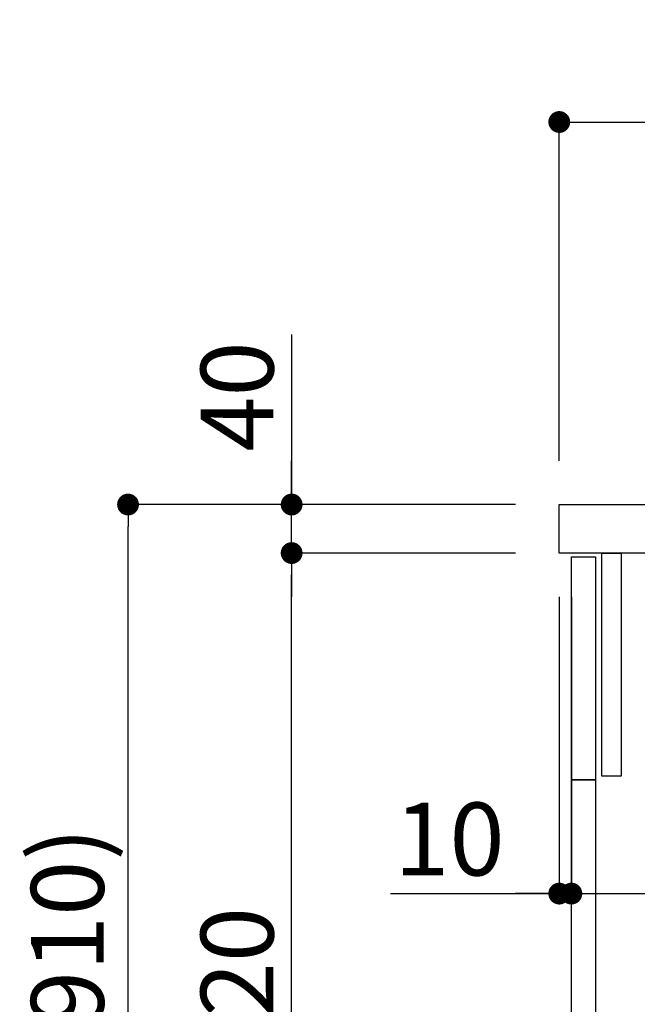
# Model space of a CAD drawing. Extents: x 0 to 26473, y -11045 to -2175.
# Drawn here: x 7041 to 7551, y -8405 to -7593 of the extents above; entities that cross this region are included whole.
import ezdxf

# ---------------------------------------------------------------- set-up
doc = ezdxf.new("R2010")
doc.units = 0
doc.header["$LTSCALE"] = 50
doc.header["$MEASUREMENT"] = 0
doc.layers.get('0').update_dxf_attribs({"linetype": 'CONTINUOUS'})
doc.layers.get('DEFPOINTS').update_dxf_attribs({"color": 146, "linetype": 'CONTINUOUS'})
for name, color, linetype in [('122-扉', 6, 'CONTINUOUS'), ('126-甲板', 2, 'CONTINUOUS'), ('166-寸法B', 11, 'CONTINUOUS')]:
    doc.layers.add(name, color=color, linetype=linetype)
doc.styles.add('KH001', font='msgothic.ttc')
doc.dimstyles.new('KH1xx030', dxfattribs={"dimscale": 30, "dimtxt": 2, "dimasz": 0.6, "dimexe": 0.3, "dimexo": 1.2, "dimgap": 0.5, "dimtad": 3, "dimdec": 1, "dimdsep": 46, "dimlunit": 6, "dimtxsty": 'KH001', "dimblk": 'DOT', "dimcen": 1, "dimdle": 1, "dimclrd": 256, "dimclre": 256, "dimclrt": 256, "dimadec": 0, "dimazin": 0, "dimtfac": 1, "dimtdec": 1, "dimtix": 1, "dimtmove": 2, "dimatfit": 3, "dimldrblk": 'CLOSEDBLANK', "dimfxl": 1, "dimtolj": 1, "dimtzin": 0, "dimlwd": -1, "dimlwe": -1, "dimarcsym": 0})

# ---------------------------------------------------------------- blocks, each defined once
blk = doc.blocks.new('_Dot')
at = {"color": 0, "linetype": 'ByBlock', "lineweight": -2}
blk.add_line((-0.5, 0), (-1, 0), dxfattribs=at)
at = {"color": 0, "linetype": 'ByBlock', "const_width": 0.5}
blk.add_lwpolyline([(-0.25, 0, 1), (0.25, 0, 1)], format="xyb", close=True, dxfattribs=at)
blk = doc.blocks.new('*D36')
at = {"layer": '166-寸法B', "transparency": 16777216}
for p, q in [((7450.62, -7992.51), (7121.84, -7992.51)), ((7130.84, -8834.51), (7130.84, -8010.51)), ((7451.14, -8852.51), (7121.84, -8852.51))]:
    blk.add_line(p, q, dxfattribs=at)
at = {"layer": 'DEFPOINTS', "color": 0, "transparency": 16777216}
for p in [(7130.84, -7992.51), (7486.62, -7992.51), (7487.14, -8852.51)]:
    blk.add_point(p, dxfattribs=at)
at = {"layer": '166-寸法B', "transparency": 16777216, "xscale": 18, "yscale": 18, "zscale": 18}
for p, rotation in [((7130.84, -7992.51), 90), ((7130.84, -8852.51), 270)]:
    blk.add_blockref('_Dot', p, dxfattribs=dict(at, rotation=rotation))
at = {"layer": '166-寸法B', "transparency": 16777216, "insert": (7080.82, -8422.51), "char_height": 60, "attachment_point": 5, "rotation": 90, "style": 'KH001'}
blk.add_mtext('\\A1;860(910)', dxfattribs=at)
blk = doc.blocks.new('_ClosedBlank')
at = {"color": 0, "linetype": 'ByBlock', "lineweight": -2}
for p, q in [((-1, 0.167), (0, 0)), ((-1, 0.167), (-1, -0.167)), ((0, 0), (-1, -0.167))]:
    blk.add_line(p, q, dxfattribs=at)
blk = doc.blocks.new('*D37')
at = {"layer": '166-寸法B', "linetype": 'ByBlock', "transparency": 16777216}
for p, q in [((7486.62, -8068.51), (7486.62, -8322.32)), ((7496.62, -8068.51), (7496.62, -8322.32)), ((7347.4, -8313.32), (7486.62, -8313.32)), ((7468.62, -8313.32), (7450.62, -8313.32)), ((7486.62, -8313.32), (7496.62, -8313.32)), ((7486.62, -8313.32), (7496.62, -8313.32)), ((7514.62, -8313.32), (7532.62, -8313.32))]:
    blk.add_line(p, q, dxfattribs=at)
at = {"layer": 'DEFPOINTS', "color": 0, "transparency": 16777216}
for p in [(7486.62, -8032.51), (7496.62, -8032.51), (7496.62, -8313.32)]:
    blk.add_point(p, dxfattribs=at)
at = {"layer": '166-寸法B', "transparency": 16777216, "xscale": 18, "yscale": 18, "zscale": 18}
blk.add_blockref('_Dot', (7486.62, -8313.32), dxfattribs=at)
at = {"layer": '166-寸法B', "transparency": 16777216, "xscale": 18, "yscale": 18, "zscale": 18, "rotation": 180}
blk.add_blockref('_Dot', (7496.62, -8313.32), dxfattribs=at)
at = {"layer": '166-寸法B', "transparency": 16777216, "insert": (7396.06, -8268.32), "char_height": 60, "attachment_point": 5, "style": 'KH001'}
blk.add_mtext('\\A1;10', dxfattribs=at)
blk = doc.blocks.new('*D38')
at = {"layer": '166-寸法B', "transparency": 16777216}
for p, q in [((7496.62, -8104.51), (7496.62, -8322.32)), ((8136.62, -8104.51), (8136.62, -8322.32)), ((7514.62, -8313.32), (8118.62, -8313.32))]:
    blk.add_line(p, q, dxfattribs=at)
at = {"layer": 'DEFPOINTS', "color": 0, "transparency": 16777216}
for p in [(7496.62, -8068.51), (8136.62, -8068.51), (8136.62, -8313.32)]:
    blk.add_point(p, dxfattribs=at)
at = {"layer": '166-寸法B', "transparency": 16777216, "xscale": 18, "yscale": 18, "zscale": 18, "rotation": 180}
blk.add_blockref('_Dot', (7496.62, -8313.32), dxfattribs=at)
at = {"layer": '166-寸法B', "transparency": 16777216, "xscale": 18, "yscale": 18, "zscale": 18}
blk.add_blockref('_Dot', (8136.62, -8313.32), dxfattribs=at)
at = {"layer": '166-寸法B', "transparency": 16777216, "insert": (7707.43, -8268.32), "char_height": 60, "attachment_point": 5, "style": 'KH001'}
blk.add_mtext('\\A1;640', dxfattribs=at)
blk = doc.blocks.new('*D40')
at = {"layer": '166-寸法B', "transparency": 16777216}
for p, q in [((7450.62, -8032.51), (7256.84, -8032.51)), ((7265.84, -8734.51), (7265.84, -8050.51)), ((7485.62, -8752.51), (7256.84, -8752.51))]:
    blk.add_line(p, q, dxfattribs=at)
at = {"layer": 'DEFPOINTS', "color": 0, "transparency": 16777216}
for p in [(7265.84, -8032.51), (7486.62, -8032.51), (7521.62, -8752.51)]:
    blk.add_point(p, dxfattribs=at)
at = {"layer": '166-寸法B', "transparency": 16777216, "xscale": 18, "yscale": 18, "zscale": 18}
for p, rotation in [((7265.84, -8032.51), 90), ((7265.84, -8752.51), 270)]:
    blk.add_blockref('_Dot', p, dxfattribs=dict(at, rotation=rotation))
at = {"layer": '166-寸法B', "transparency": 16777216, "insert": (7220.84, -8392.51), "char_height": 60, "attachment_point": 5, "rotation": 90, "style": 'KH001'}
blk.add_mtext('\\A1;720', dxfattribs=at)
blk = doc.blocks.new('*D41')
at = {"layer": '166-寸法B', "transparency": 16777216}
for p, q in [((7265.84, -7852.17), (7265.84, -7992.51)), ((7265.84, -7974.51), (7265.84, -7956.51)), ((7450.62, -7992.51), (7256.84, -7992.51)), ((7265.84, -8032.51), (7265.84, -7992.51)), ((7265.84, -8032.51), (7265.84, -7992.51)), ((7450.62, -8032.51), (7256.84, -8032.51)), ((7265.84, -8050.51), (7265.84, -8068.51))]:
    blk.add_line(p, q, dxfattribs=at)
at = {"layer": 'DEFPOINTS', "color": 0, "transparency": 16777216}
for p in [(7265.84, -7992.51), (7486.62, -7992.51), (7486.62, -8032.51)]:
    blk.add_point(p, dxfattribs=at)
at = {"layer": '166-寸法B', "transparency": 16777216, "xscale": 18, "yscale": 18, "zscale": 18}
for p, rotation in [((7265.84, -7992.51), 270), ((7265.84, -8032.51), 90)]:
    blk.add_blockref('_Dot', p, dxfattribs=dict(at, rotation=rotation))
at = {"layer": '166-寸法B', "transparency": 16777216, "insert": (7220.84, -7903.41), "char_height": 60, "attachment_point": 5, "rotation": 90, "style": 'KH001'}
blk.add_mtext('\\A1;40', dxfattribs=at)
blk = doc.blocks.new('*D42')
at = {"layer": '166-寸法B', "transparency": 16777216}
for p, q in [((7486.62, -7956.51), (7486.62, -7668.05)), ((8286.62, -7734.49), (8286.62, -7668.05)), ((7504.62, -7677.05), (8268.62, -7677.05))]:
    blk.add_line(p, q, dxfattribs=at)
at = {"layer": 'DEFPOINTS', "color": 0, "transparency": 16777216}
for p in [(8286.62, -7677.05), (8286.62, -7770.49), (7486.62, -7992.51)]:
    blk.add_point(p, dxfattribs=at)
at = {"layer": '166-寸法B', "transparency": 16777216, "xscale": 18, "yscale": 18, "zscale": 18, "rotation": 180}
blk.add_blockref('_Dot', (7486.62, -7677.05), dxfattribs=at)
at = {"layer": '166-寸法B', "transparency": 16777216, "xscale": 18, "yscale": 18, "zscale": 18}
blk.add_blockref('_Dot', (8286.62, -7677.05), dxfattribs=at)
at = {"layer": '166-寸法B', "transparency": 16777216, "insert": (7886.62, -7632.05), "char_height": 60, "attachment_point": 5, "style": 'KH001'}
blk.add_mtext('\\A1;800', dxfattribs=at)

msp = doc.modelspace()

# ---------------------------------------------------------------- linework, layer by layer
at = {"layer": '122-扉', "color": 253}
for points in [[(7496.62, -8035.51), (7516.62, -8035.51), (7516.62, -8219.51), (7496.62, -8219.51)], [(7521.62, -8032.51), (7537.62, -8032.51), (7537.62, -8216.51), (7521.62, -8216.51)], [(7496.62, -8219.51), (7516.62, -8219.51), (7516.62, -8752.51), (7496.62, -8752.51)]]:
    msp.add_lwpolyline(points, close=True, dxfattribs=at)
at = {"layer": '126-甲板'}
msp.add_lwpolyline([(7486.62, -7992.51), (8286.62, -7992.51), (8286.62, -8032.51), (7486.62, -8032.51)], close=True, dxfattribs=at)

# ---------------------------------------------------------------- dimensions: what is measured, and where the dimension line sits
at = {"layer": '166-寸法B'}
dim = msp.add_linear_dim(base=(8286.62, -7677.05), p1=(7486.62, -7992.51), p2=(8286.62, -7770.49), dimstyle='KH1xx030', dxfattribs=at)
dim.commit()
dim.dimension.update_dxf_attribs({"geometry": '*D42', "text_midpoint": (7886.62, -7632.05)})
dim = msp.add_linear_dim(base=(7265.84, -7992.51), p1=(7486.62, -8032.51), p2=(7486.62, -7992.51), angle=90, dimstyle='KH1xx030', override={"dimtmove": 1}, dxfattribs=at)
dim.commit()
dim.dimension.update_dxf_attribs({"geometry": '*D41', "text_midpoint": (7278.76, -7903.41), "dimtype": 128})
dim = msp.add_linear_dim(base=(7130.84, -7992.51), p1=(7487.14, -8852.51), p2=(7486.62, -7992.51), angle=90, dimstyle='KH1xx030', override={"dimpost": '(910)'}, dxfattribs=at)
dim.commit()
dim.dimension.update_dxf_attribs({"geometry": '*D36', "text_midpoint": (7080.82, -8422.51)})
dim = msp.add_linear_dim(base=(7265.84, -8032.51), p1=(7521.62, -8752.51), p2=(7486.62, -8032.51), angle=90, dimstyle='KH1xx030', dxfattribs=at)
dim.commit()
dim.dimension.update_dxf_attribs({"geometry": '*D40', "text_midpoint": (7220.84, -8392.51)})
dim = msp.add_linear_dim(base=(7496.62, -8313.32), p1=(7486.62, -8032.51), p2=(7496.62, -8032.51), dimstyle='KH1xx030', override={"dimtmove": 1, "dimfxl": 0.5, "dimarcsym": 1}, dxfattribs=at)
dim.commit()
dim.dimension.update_dxf_attribs({"geometry": '*D37', "text_midpoint": (7396.06, -8287.55), "dimtype": 128})
dim = msp.add_linear_dim(base=(8136.62, -8313.32), p1=(7496.62, -8068.51), p2=(8136.62, -8068.51), dimstyle='KH1xx030', dxfattribs=at)
dim.commit()
dim.dimension.update_dxf_attribs({"geometry": '*D38', "text_midpoint": (7707.43, -8268.32), "dimtype": 128})

doc.saveas('drawing.dxf')
